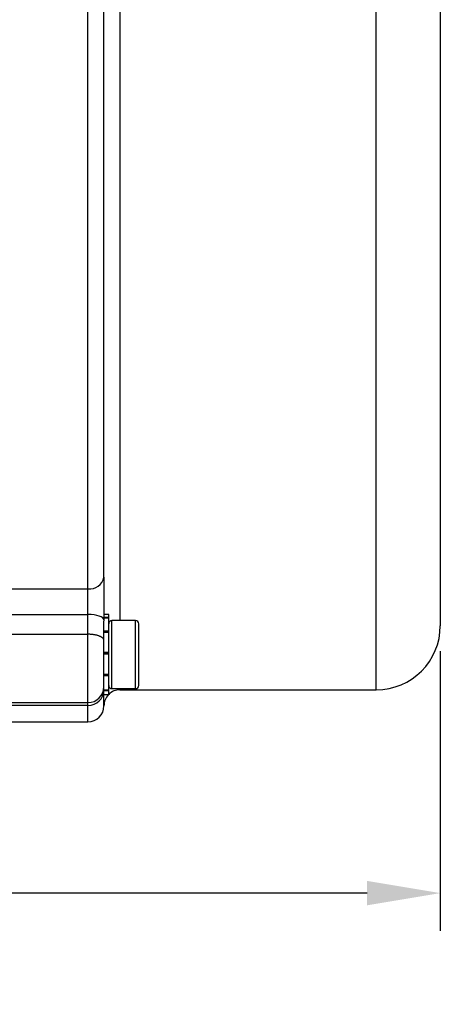
# Model space of a CAD drawing. Extents: x 0 to 31.5, y 0 to 20.5.
# Drawn here: x 18.6 to 20.7, y 7.2 to 12.1 of the extents above; entities that cross this region are included whole.
import ezdxf

# ---------------------------------------------------------------- set-up
doc = ezdxf.new("R2010")
doc.units = 0
doc.header["$LTSCALE"] = 0.5
doc.header["$MEASUREMENT"] = 0
doc.layers.get('DEFPOINTS').update_dxf_attribs({"linetype": 'CONTINUOUS'})
doc.layers.add('DIMENS', color=7, linetype='CONTINUOUS')
doc.layers.add('PART', color=3, linetype='CONTINUOUS')
doc.styles.add('ROMANS', font='romans.shx', dxfattribs={"width": 0.75})
doc.dimstyles.new('DWYER_STANDARD', dxfattribs={"dimscale": 2, "dimtxt": 0.1, "dimasz": 0.18, "dimexe": 0.093, "dimexo": 0.0625, "dimgap": 0.09, "dimtad": 0, "dimtih": 1, "dimtoh": 1, "dimdec": 6, "dimrnd": 0.001, "dimzin": 4, "dimdsep": 46, "dimlunit": 5, "dimtxsty": 'ROMANS', "dimcen": 0, "dimclrd": 256, "dimclre": 256, "dimclrt": 256, "dimadec": 0, "dimazin": 0, "dimtfac": 1, "dimtdec": 6, "dimtofl": 0, "dimtmove": 0, "dimatfit": 3, "dimfxl": 0, "dimtolj": 1, "dimtzin": 4, "dimarcsym": 0})

# ---------------------------------------------------------------- blocks, each defined once
blk = doc.blocks.new('*D3')
at = {"layer": 'DEFPOINTS', "color": 0}
for p in [(11.5794, 9.1052), (20.6739, 9.1052), (20.6739, 7.7911)]:
    blk.add_point(p, dxfattribs=at)
at = {"layer": 'DIMENS', "lineweight": -2}
for p, q in [((11.5794, 8.9802), (11.5794, 7.6051)), ((20.6739, 8.9802), (20.6739, 7.6051)), ((11.9394, 7.7911), (15.3823, 7.7911)), ((20.3139, 7.7911), (16.8709, 7.7911))]:
    blk.add_line(p, q, dxfattribs=at)
at = {"layer": 'DIMENS'}
for points in [[(11.9394, 7.8511), (11.9394, 7.7311), (11.5794, 7.7911)], [(20.3139, 7.8511), (20.3139, 7.7311), (20.6739, 7.7911)]]:
    blk.add_solid(points, dxfattribs=at)
at = {"layer": 'DIMENS', "insert": (16.1266, 7.7911), "char_height": 0.2, "attachment_point": 5, "style": 'ROMANS'}
blk.add_mtext('\\A1;9{\\H1.000000x;\\S3/32;} [231]', dxfattribs=at)

msp = doc.modelspace()

# ---------------------------------------------------------------- linework, layer by layer
at = {"layer": 'PART', "color": 7}
for p, q in [((20.3589033, 8.7902732), (20.3589033, 13.1997221)), ((20.6738639, 12.8847614), (20.6738639, 9.1052339)), ((19.0990607, 12.8594299), (19.0990607, 10.9949977)), ((18.9415804, 9.2860718), (18.9415804, 12.7039235)), ((19.0203206, 9.343036), (19.0203206, 12.6469593)), ((19.0990607, 10.9949977), (19.0990607, 9.1305654)), ((19.0203206, 9.343036), (19.0203206, 9.1332987)), ((18.5478796, 9.2860718), (18.9415804, 9.2860718)), ((18.9415804, 9.1602295), (18.9415804, 9.2860718)), ((18.5478796, 9.1602295), (18.9415804, 9.1602295)), ((18.9415804, 9.0630737), (18.9415804, 9.1602295)), ((19.0439426, 9.160093), (19.0203206, 9.160093)), ((19.0203206, 9.1471482), (19.0439426, 9.1471482)), ((19.0439426, 9.1471482), (19.0439426, 9.160093)), ((19.0439426, 9.1441094), (19.0439426, 9.1471482)), ((19.0203206, 9.1441094), (19.0439426, 9.1441094)), ((19.0203206, 9.1332987), (19.0203206, 9.1289013)), ((19.0203206, 9.0799979), (19.0203206, 9.1279947)), ((19.0439426, 9.0799979), (19.0439426, 9.1441094)), ((19.1758324, 9.1305654), (19.0596907, 9.1305654)), ((19.0596907, 8.9659814), (19.0596907, 9.1305654)), ((19.1758324, 8.9659814), (19.1758324, 9.1305654)), ((19.1915804, 8.9657237), (19.1915804, 9.1148174)), ((18.5478796, 9.0630737), (18.9415804, 9.0630737)), ((18.9415804, 8.7270221), (18.9415804, 9.0630737)), ((19.0203206, 9.0799979), (19.0439426, 9.0799979)), ((19.0203206, 9.0733897), (19.0203206, 9.0799979)), ((19.0203206, 9.0733897), (19.0439426, 9.0733897)), ((19.0203206, 8.9757787), (19.0203206, 9.0733897)), ((19.0439426, 9.0733897), (19.0439426, 9.0799979)), ((19.0439426, 8.9757787), (19.0439426, 9.0733897)), ((19.0203206, 8.9757787), (19.0439426, 8.9757787)), ((19.0203206, 8.9706431), (19.0203206, 8.9757787)), ((19.0203206, 8.9697436), (19.0439426, 8.9697436)), ((19.0203206, 8.967699), (19.0203206, 8.9694389)), ((19.0203206, 8.967699), (19.0439426, 8.967699)), ((19.0203206, 8.8675793), (19.0203206, 8.967699)), ((19.0439426, 8.9698721), (19.0439426, 8.9757787)), ((19.0439426, 8.967699), (19.0439426, 8.9697001)), ((19.0439426, 8.8675793), (19.0439426, 8.967699)), ((19.0596907, 8.7959197), (19.0596907, 8.9659814)), ((19.1758324, 8.7959197), (19.1758324, 8.9659814)), ((19.1915804, 8.8116678), (19.1915804, 8.9657237)), ((19.0203206, 8.8675793), (19.0439426, 8.8675793)), ((19.0203206, 8.8605935), (19.0203206, 8.8675793)), ((19.0203206, 8.8605935), (19.0439426, 8.8605935)), ((19.0203206, 8.7897523), (19.0203206, 8.8605935)), ((19.0439426, 8.8605935), (19.0439426, 8.8675793)), ((19.0439426, 8.7897523), (19.0439426, 8.8605935)), ((19.0203206, 8.7897523), (19.0439426, 8.7897523)), ((19.0203206, 8.7860783), (19.0203206, 8.7897523)), ((19.0203206, 8.7860783), (19.0439426, 8.7860783)), ((19.0203206, 8.7663922), (19.0203206, 8.7860783)), ((19.0203206, 8.7663922), (19.0439426, 8.7663922)), ((19.0203206, 8.7115331), (19.0203206, 8.7663922)), ((19.0439426, 8.7860783), (19.0439426, 8.7897523)), ((19.0439426, 8.7663922), (19.0439426, 8.7860783)), ((19.0596907, 8.7959197), (19.1758324, 8.7959197)), ((19.0990607, 8.7959197), (19.0990607, 8.7902732)), ((19.0990607, 8.7902732), (20.3589033, 8.7902732)), ((18.5478796, 8.7270221), (18.9415804, 8.7270221)), ((18.9415804, 8.7135608), (18.5478796, 8.7135608)), ((18.9415804, 8.7135608), (18.9415804, 8.7270221)), ((18.9415804, 8.6327929), (18.9415804, 8.7135608)), ((18.5478796, 8.6327929), (18.9415804, 8.6327929))]:
    msp.add_line(p, q, dxfattribs=at)
at = {"layer": 'PART', "color": 7, "flags": 128}
msp.add_lwpolyline([(19.0203206, 9.1332987), (19.0188076, 9.1385527), (19.0143269, 9.1436047), (19.0070505, 9.1482607), (18.9972581, 9.1523416), (18.9853261, 9.1556908), (18.971713, 9.1581795), (18.9569419, 9.159712), (18.9415804, 9.1602295)], dxfattribs=at)
at = {"layer": 'PART', "color": 7}
for centre, radius, start, end in [((18.9509629, 9.3560051), 0.0705599, 262.358686, 349.4086732), ((19.0596907, 9.1148174), 0.015748, 90, 180), ((19.1758324, 9.1148174), 0.015748, 0, 90), ((20.3589033, 9.1052339), 0.3149606, 270, 0), ((19.0596907, 8.8116678), 0.015748, 180, 270), ((19.1758324, 8.8116678), 0.015748, 270, 0), ((18.9415804, 8.8057623), 0.0787402, 270, 0), ((18.9429035, 8.7909787), 0.0774292, 269.0208758, 358.9862091), ((19.0990607, 8.7115331), 0.0787402, 135.8363125, 180), ((19.0990607, 8.7115331), 0.0787402, 90, 134.427004), ((18.9415804, 8.7115331), 0.0787402, 270, 0)]:
    msp.add_arc(centre, radius, start, end, dxfattribs=at)
msp.add_open_spline([(19.0203206, 9.0325853), (19.020319, 9.032726), (19.0203054, 9.0339374), (19.0199131, 9.0362216), (19.0182507, 9.0400092), (19.0154255, 9.0434909), (19.0117252, 9.046609), (19.0084313, 9.0488526), (19.0046893, 9.0509615), (19.0005185, 9.052935), (18.9958764, 9.0547859), (18.9908467, 9.0564734), (18.9854976, 9.057981), (18.9798682, 9.0593044), (18.9739051, 9.0604531), (18.9677225, 9.0613999), (18.9613765, 9.0621415), (18.9549228, 9.062671), (18.9483041, 9.0630099), (18.9438324, 9.0630523), (18.9415804, 9.0630737)], degree=3, knots=[0, 0, 0, 0, 0.008714753, 0.075003139, 0.141698081, 0.247465001, 0.301728775, 0.356390877, 0.409089055, 0.462152219, 0.516366934, 0.570979774, 0.62384779, 0.677085113, 0.730894609, 0.785487984, 0.838356047, 0.891593907, 0.945404597, 1, 1, 1, 1], dxfattribs=at)

# ---------------------------------------------------------------- dimensions: what is measured, and where the dimension line sits
at = {"layer": 'DIMENS', "color": 7}
dim = msp.add_linear_dim(base=(20.6738639, 7.7911168), p1=(11.5793757, 9.1052339), p2=(20.6738639, 9.1052339), dimstyle='DWYER_STANDARD', dxfattribs=at)
dim.commit()
dim.dimension.update_dxf_attribs({"geometry": '*D3', "text_midpoint": (16.1266198, 7.7911168)})

doc.saveas('drawing.dxf')
